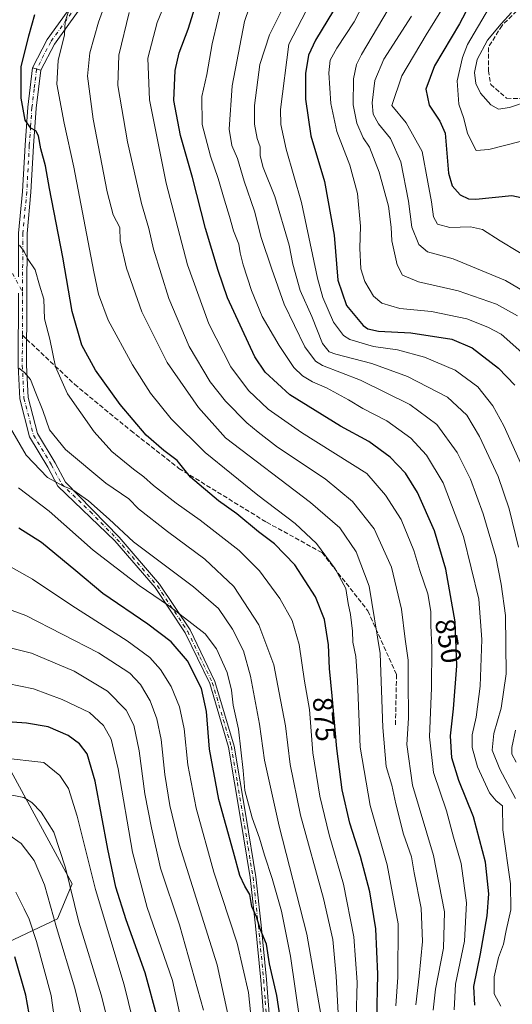
# Model space of a CAD drawing. Units: metres. Extents: x 606835 to 610264, y 4768595 to 4770963.
# Drawn here: x 607233 to 607408, y 4769067 to 4769417 of the extents above; entities that cross this region are included whole.
import ezdxf
from ezdxf.enums import TextEntityAlignment as Align

# ---------------------------------------------------------------- set-up
doc = ezdxf.new("R2010")
doc.units = ezdxf.units.M
doc.header["$MEASUREMENT"] = 0
doc.linetypes.add('DGN Style 3', pattern=[2.307223458686699, 1.648016756204785, -0.6592067024819142])
doc.linetypes.add('DGN Style 4', pattern=[2.6384748266838614, 1.318413404963828, -0.6592067024819142, 0.001648016756204785, -0.6592067024819142])
for name, color, linetype, lineweight in [('Arbolado forestal CxS', 92, 'Continuous', 0), ('Camino eje', 30, 'DGN Style 4', 13), ('Curva de nivel maestra', 30, 'Continuous', 30), ('Curva de nivel normal', 30, 'Continuous', 0), ('Pista no pavimentada Cxs', 111, 'Continuous', 0), ('Pista no pavimentada eje', 91, 'DGN Style 4', 0), ('Pista pavimentada Cxs', 135, 'Continuous', 0), ('Pista pavimentada eje', 135, 'DGN Style 4', 0), ('Rótulo de curva de nivel directora', 7, 'Continuous', 0), ('Senda', 7, 'DGN Style 3', 0), ('Senda no paivmentada conexión', 7, 'DGN Style 3', 0)]:
    doc.layers.add(name, color=color, linetype=linetype, lineweight=lineweight)
doc.styles.add('Style-Arial', font='txt')

# ---------------------------------------------------------------- blocks, each defined once
blk = doc.blocks.new('*U5')
at = {"layer": 'Arbolado forestal CxS', "color": 92, "linetype": 'Continuous', "lineweight": 0}
blk.add_polyline3d([(607226.4693, 4769087.946900001, 950.9570999999996), (607246.2374999998, 4769097.310500001, 939.158899999995), (607251.4395000003, 4769109.795499999, 934.5979999999981), (607219.1880000001, 4769169.099300001, 923.8062999999967)], dxfattribs=at)

msp = doc.modelspace()

# ---------------------------------------------------------------- linework, layer by layer
at = {"layer": 'Arbolado forestal CxS', "color": 92, "linetype": 'Continuous', "lineweight": 0}
for points in [[(607245.2059000004, 4769599.6075, 890.8095999999933), (607242.0840999996, 4769579.0209, 888.2146999999969), (607243.1237000005, 4769535.323899999, 881.8905999999989), (607233.7598000001, 4769507.232899999, 880.7658999999985), (607218.1529000001, 4769477.060900001, 878.2641000000004), (607201.5060999999, 4769456.252499999, 876.0666000000057), (607189.0208999999, 4769441.686899999, 874.6989999999934), (607173.4143000003, 4769410.4747, 875.7679000000062), (607159.8881999999, 4769377.181700001, 879.6281000000017), (607160.9278999995, 4769315.797499999, 889.1744999999937), (607161.9676999999, 4769297.0701, 892.8407000000008), (607183.8154999996, 4769235.685500001, 903.8751999999951), (607219.1880000001, 4769169.099300001, 923.8062999999967), (607251.4395000003, 4769109.795499999, 934.5979999999981), (607246.2374999998, 4769097.310500001, 939.158899999995), (607226.4693, 4769087.946900001, 950.9570999999996), (607199.4188999999, 4769087.947100001, 954.7508999999991), (607179.3167000003, 4769091.7763, 949.4389999999986), (607177.5703999996, 4769092.108899999, 948.8891000000004), (607164.1936999997, 4769090.945499999, 946.9609999999958)], [(607219.1880000001, 4769169.099300001, 923.8062999999967), (607251.4395000003, 4769109.795499999, 934.5979999999981), (607246.2374999998, 4769097.310500001, 939.158899999995), (607226.4693, 4769087.946900001, 950.9570999999996)]]:
    msp.add_polyline3d(points, dxfattribs=at)
at = {"layer": 'Camino eje', "color": 30, "linetype": 'DGN Style 4', "lineweight": 13}
msp.add_polyline3d([(607219.7100999998, 4769420.7601, 891.2899000000034), (607218.4200999998, 4769414.3201, 891.7958000000071), (607215.5900999998, 4769394.520099999, 884.7986999999995), (607215.0800999999, 4769388.4301, 882.8632000000072), (607214.9401000004, 4769383.440099999, 884.160600000003), (607215.4200999998, 4769375.970100001, 883.2272999999988), (607216.4700999996, 4769369.710100001, 886.1021999999939), (607223.2801000001, 4769341.120100001, 892.8901000000042), (607225.0800999999, 4769336.4901, 892.0044999999956), (607233.8295, 4769320.1119, 887.0432000000001)], dxfattribs=at)
at = {"layer": 'Curva de nivel maestra', "color": 30, "linetype": 'Continuous', "lineweight": 30, "flags": 128}
for points, elevation in [([(607394.3899999997, 4769066.6801), (607394.1100000005, 4769073.300100001), (607396.4199999999, 4769084.8201), (607398.8099999996, 4769098.440099999), (607399.4299999997, 4769106.2601), (607398.25, 4769117.4801), (607393.9299999997, 4769133.550100001), (607388.7000000002, 4769146.5001), (607386.2999999998, 4769154.550100001), (607385.8300000001, 4769162.360099999), (607386.8600000005, 4769171.9901), (607388.0199999996, 4769187.270099999), (607387.3899999997, 4769202.970100001), (607384.0999999996, 4769221.6801), (607380.0599999996, 4769235.3101), (607374.0800000001, 4769248.9801), (607369.7599999999, 4769255.840100001), (607364.3099999996, 4769261.440099999), (607356.8300000001, 4769267.0101), (607346.7400000002, 4769272.5001), (607328.7800000003, 4769283.670100001), (607319.9699999997, 4769291.7601), (607316.3300000001, 4769297.220100001), (607306.6200000001, 4769318.170100001), (607303.3399999999, 4769327.9101), (607298.8300000001, 4769342.770099999), (607294.1399999997, 4769360.880100001), (607289.9699999997, 4769375.860099999), (607287.5300000003, 4769388.300100001), (607287.9800000006, 4769398.970100001), (607289.4000000004, 4769405.300100001), (607292.6200000001, 4769413.630100001), (607295.1399999997, 4769421.630100001)], 850), ([(607344.2800000003, 4769420.2601), (607337.8399999999, 4769409.8101), (607335.4000000004, 4769404.4001), (607334.2999999998, 4769397.940099999), (607334.2599999999, 4769388.7401), (607336.2100000001, 4769375.7501), (607341.0300000003, 4769359.520099999), (607344.5, 4769340.440099999), (607345.8399999999, 4769324.4001), (607348.8399999999, 4769315.4001), (607354.7599999999, 4769308.300100001), (607356.3899999997, 4769307.130100001), (607360.1799999997, 4769306.340100001), (607371.6799999997, 4769305.710100001), (607386.2999999998, 4769303.440099999), (607393.54, 4769300.380100001), (607402.8300000001, 4769293.0801), (607408.6399999997, 4769287.110099999)], 825), ([(607392.29, 4769421.840100001), (607388.9900000002, 4769415.610099999), (607380.1200000001, 4769400.630100001), (607377.0700000003, 4769392.360099999), (607378.1600000003, 4769386.700099999), (607382, 4769381.020099999), (607383.8499999996, 4769376.710100001), (607384.6500000004, 4769368.210100001), (607385.0899999999, 4769362.420100001), (607386.4199999999, 4769357.9801), (607389.2599999999, 4769354.8201), (607392.1699999999, 4769353.390100001), (607394.8200000003, 4769353.2401), (607407.5199999996, 4769354.540100001), (607414.7699999996, 4769352.950099999)], 800), ([(607359.5899999999, 4769061.020099999), (607359.9800000006, 4769077.6801), (607359.3099999996, 4769093.780099999), (607357.1600000003, 4769106.950099999), (607353.8700000001, 4769119.460100001), (607350.0899999999, 4769131.340100001), (607347.3300000001, 4769143.1501), (607345.4000000004, 4769157.920100001), (607343.8300000001, 4769176.640100001), (607342.7999999998, 4769186.380100001), (607342.5099999999, 4769194.710100001), (607341.0199999996, 4769203.720100001), (607337.8799999999, 4769211.8201), (607330.5099999999, 4769223.200099999), (607323.3099999996, 4769230.630100001), (607317.5899999999, 4769234.970100001), (607309.8600000005, 4769241.3301), (607303.4500000002, 4769245.9901), (607293.4800000006, 4769254.370100001), (607288.7699999996, 4769260.3301), (607283.9699999997, 4769263.860099999), (607277.7000000002, 4769269.2601), (607268.4600000001, 4769280.220100001), (607259.7199999997, 4769292.460100001), (607254.9199999999, 4769301.2601), (607251.4699999997, 4769313.3301), (607248.1200000001, 4769332.5701), (607243.4000000004, 4769357.020099999), (607241.9199999999, 4769365.120100001), (607240.3200000003, 4769371.1501), (607239.4800000006, 4769375.7301), (607238.5599999996, 4769377.5001), (607236.75, 4769378.440099999), (607234.75, 4769381.2601), (607233.29, 4769389.1601), (607233.3499999996, 4769400.2601), (607236.0199999996, 4769411.280099999), (607238.2199999997, 4769418.870100001)], 875), ([(607326.3799999999, 4769055.200099999), (607324.1100000005, 4769070.020099999), (607321.5499999998, 4769081.380100001), (607320.4299999997, 4769088.3201), (607318.2699999996, 4769093.440099999), (607316.9600000001, 4769098.030099999), (607315.2000000002, 4769101.6801), (607314.4900000002, 4769105.970100001), (607312.7800000003, 4769108.960100001), (607310.9500000002, 4769112.780099999), (607308.7699999996, 4769121.050100001), (607303.5300000003, 4769139.800100001), (607300.1600000003, 4769157.700099999), (607299.1500000004, 4769171.0001), (607297.3600000005, 4769179.280099999), (607292.4100000003, 4769189.090100001), (607286.5599999996, 4769195.800100001), (607278.3099999996, 4769202.0601), (607262.3200000003, 4769212.960100001), (607252.7100000001, 4769221.120100001), (607240.5899999999, 4769231.1501), (607232.4900000002, 4769236.1801)], 900), ([(607281.7199999997, 4769062.020099999), (607277.4000000004, 4769078.1601), (607270.6100000005, 4769096.940099999), (607266.9800000006, 4769108.5801), (607264.0999999996, 4769122.090100001), (607259.6600000003, 4769146.2301), (607256.8300000001, 4769155.960100001), (607254.0599999996, 4769159.600099999), (607250.0499999998, 4769162.5601), (607242.9199999999, 4769165.600099999), (607235.2300000006, 4769166.9101), (607214.7999999998, 4769168.370100001)], 925), ([(607230.5099999999, 4769024.100099999), (607234.79, 4769036.9001), (607236.79, 4769049.780099999), (607236.7100000001, 4769060.2301), (607235.0199999996, 4769070.1601), (607231.0599999996, 4769083.800100001)], 950)]:
    msp.add_lwpolyline(points, dxfattribs=dict(at, elevation=elevation))
at = {"layer": 'Curva de nivel normal', "color": 30, "linetype": 'Continuous', "lineweight": 0, "flags": 128}
for points, elevation in [([(607387.0899999999, 4769065.01), (607387.6100000005, 4769074.100000001), (607390.7100000001, 4769089.369999999), (607391.4400000004, 4769103.02), (607389.5599999996, 4769117.01), (607386.8300000001, 4769126.34), (607384.4299999997, 4769135.680000001), (607379.7400000002, 4769149.350000001), (607378.3399999999, 4769162.01), (607379.0300000003, 4769179.430000001), (607379.2100000001, 4769193.710000001), (607378.8600000005, 4769201.720000001), (607378.8499999996, 4769206.65), (607377.6900000004, 4769212.939999999), (607374.9000000004, 4769221.24), (607372.75, 4769228.33), (607368.25, 4769239.27), (607362.7000000002, 4769247.970000001), (607356.0700000003, 4769255.640000001), (607332.8799999999, 4769270.27), (607320.9900000002, 4769278.5), (607314.0300000003, 4769285.24), (607307.8099999996, 4769293.550000001), (607299.9299999997, 4769308.880000001), (607292.4299999997, 4769329.82), (607284.8600000005, 4769358.92), (607278.9199999999, 4769388.51), (607278.3600000005, 4769403.42), (607281.6399999997, 4769416.039999999), (607290.6799999997, 4769438.15)], 855), ([(607359.5999999996, 4769431.960000001), (607351.5499999998, 4769416.289999999), (607345.3899999997, 4769406.92), (607343.0300000003, 4769402.609999999), (607342.6399999997, 4769398.140000001), (607343.2400000002, 4769387.26), (607345.4000000004, 4769377.289999999), (607350.0700000003, 4769365.27), (607352.8099999996, 4769355.300000001), (607353.8200000003, 4769343.640000001), (607353.5599999996, 4769335.84), (607353.9900000002, 4769328.460000001), (607355.4000000004, 4769323.91), (607358.4500000002, 4769318.779999999), (607361.4299999997, 4769316.220000001), (607367.75, 4769314.350000001), (607379.0800000001, 4769313.32), (607391.5800000001, 4769310.699999999), (607399.0899999999, 4769307.730000001), (607403.8300000001, 4769305.220000001), (607411.1799999997, 4769298.67)], 820), ([(607373.4500000002, 4769066.699999999), (607374.7000000002, 4769076.92), (607375.8300000001, 4769089.210000001), (607375.3799999999, 4769101.15), (607372.9400000004, 4769113.680000001), (607371.9500000002, 4769119.32), (607369.1399999997, 4769127.430000001), (607366.3300000001, 4769138.26), (607364.9600000001, 4769144.880000001), (607363, 4769151.460000001), (607361.7300000006, 4769165.350000001), (607360.8399999999, 4769191.66), (607356.8600000005, 4769215.609999999), (607352.25, 4769227.880000001), (607346.5300000003, 4769236.300000001), (607336.0999999996, 4769245.380000001), (607305.8600000005, 4769268.32), (607296.3399999999, 4769279.09), (607285.1399999997, 4769295.15), (607276.1699999999, 4769313.210000001), (607270.7599999999, 4769328.640000001), (607268.4900000002, 4769338.359999999), (607268.3399999999, 4769343.100000001), (607265.9800000006, 4769347.710000001), (607263.8399999999, 4769355.84), (607258.8600000005, 4769381.699999999), (607256.8399999999, 4769396.960000001), (607257.6900000004, 4769405.24), (607260.8300000001, 4769416.15), (607264.7599999999, 4769427.029999999)], 865), ([(607412.9000000004, 4769254.480000001), (607404.7000000002, 4769272.67), (607400.7800000003, 4769279.680000001), (607395.4500000002, 4769286.470000001), (607387.4500000002, 4769292.460000001), (607376.5300000003, 4769297.029999999), (607366.9500000002, 4769299.619999999), (607358.5, 4769300.859999999), (607350.0099999999, 4769303.289999999), (607347.8399999999, 4769304.710000001), (607344.2000000002, 4769309.430000001), (607340.4600000001, 4769318.300000001), (607338.54, 4769325.100000001), (607332.8499999996, 4769352.060000001), (607327.4400000004, 4769371.01), (607325.5499999998, 4769379.76), (607325.4000000004, 4769385.140000001), (607328.4100000003, 4769408.300000001), (607339.3099999996, 4769429.470000001)], 830), ([(607366.4299999997, 4769066.350000001), (607367.0899999999, 4769076.58), (607367.2000000002, 4769095.58), (607363.25, 4769116.550000001), (607357.2400000002, 4769137.609999999), (607353.6600000003, 4769158.32), (607352.7400000002, 4769181.980000001), (607352.1799999997, 4769190.66), (607351.1100000005, 4769195.730000001), (607350.9500000002, 4769199.600000001), (607350.2999999998, 4769205.5), (607349.4900000002, 4769209.480000001), (607348.5899999999, 4769214.84), (607344.8899999997, 4769221.800000001), (607338.1799999997, 4769230.75), (607330.6399999997, 4769237.869999999), (607317.4000000004, 4769247.939999999), (607298.6600000003, 4769263.130000001), (607286.5599999996, 4769275.100000001), (607279.2300000006, 4769284.279999999), (607272.8200000003, 4769294.34), (607264.1900000004, 4769310.230000001), (607260.8499999996, 4769319.49), (607259.1600000003, 4769327.350000001), (607252.0899999999, 4769364.57), (607248.5499999998, 4769380.300000001), (607246.0499999998, 4769394.16), (607246.4400000004, 4769402.529999999), (607248.75, 4769411.619999999), (607248.9800000006, 4769416.41), (607251.9000000004, 4769425.359999999)], 870), ([(607403.7000000002, 4769066.279999999), (607401.2699999996, 4769070.710000001), (607401.2800000003, 4769076.67), (607402.8200000003, 4769083.619999999), (607404.6399999997, 4769088.34), (607405.5899999999, 4769093.140000001), (607407.1799999997, 4769100.5), (607407.0700000003, 4769109.800000001), (607404.4199999999, 4769129.01), (607404.2300000006, 4769137.480000001), (607401.9800000006, 4769139.24), (607399.6299999999, 4769142.119999999), (607395.3399999999, 4769151.32), (607393.4299999997, 4769158.279999999), (607393.4699999997, 4769162.75), (607394.9000000004, 4769169), (607396.2699999996, 4769180), (607396.9100000003, 4769196.66), (607395.7999999998, 4769210.980000001), (607390.3700000001, 4769233.279999999), (607383.1299999999, 4769252.369999999), (607377.2599999999, 4769262.16), (607371.6799999997, 4769268.24), (607363.1500000004, 4769274.380000001), (607354.6600000003, 4769278.75), (607349.54, 4769281.930000001), (607341.75, 4769286.08), (607336.79, 4769288.300000001), (607333.2300000006, 4769290.430000001), (607330.1600000003, 4769293.42), (607324.9400000004, 4769301.17), (607318.9699999997, 4769311.449999999), (607315.1399999997, 4769320.730000001), (607312.1200000001, 4769329.9), (607311.0800000001, 4769334.189999999), (607310.6600000003, 4769337.189999999), (607308.7400000002, 4769341.960000001), (607307.3600000005, 4769347.119999999), (607305.5, 4769352.880000001), (607303.3200000003, 4769360.600000001), (607300.5499999998, 4769368.49), (607297.5599999996, 4769379.82), (607297.5199999996, 4769389.77), (607299.3200000003, 4769397.5), (607301.1600000003, 4769408.430000001), (607305.1600000003, 4769425.600000001)], 845), ([(607408.8300000001, 4769140.100000001), (607403.3099999996, 4769150.58), (607400.5999999996, 4769157.279999999), (607401.1399999997, 4769163.180000001), (607403.8300000001, 4769172.199999999), (607405.5899999999, 4769184.480000001), (607405.3200000003, 4769205.199999999), (607403.7699999996, 4769216.33), (607401.8700000001, 4769226), (607397.4500000002, 4769241.34), (607392.9000000004, 4769253.710000001), (607388.1900000004, 4769263.100000001), (607380.9199999999, 4769273.16), (607371.4000000004, 4769280.25), (607353.8799999999, 4769288.869999999), (607340.3300000001, 4769294.119999999), (607337.8799999999, 4769295.609999999), (607334.0800000001, 4769300.76), (607326.6799999997, 4769315.84), (607322.2999999998, 4769328.32), (607318.5099999999, 4769339.609999999), (607316.1799999997, 4769348.980000001), (607312.5499999998, 4769359.640000001), (607310.1500000004, 4769367.640000001), (607308.1900000004, 4769372.32), (607307.1500000004, 4769378.15), (607308.25, 4769393.49), (607312.5899999999, 4769416.430000001), (607314.3200000003, 4769421.25)], 840), ([(607409.9400000004, 4769229.439999999), (607406.6699999999, 4769243.07), (607402.6799999997, 4769254.630000001), (607396.0899999999, 4769268.810000001), (607391.5999999996, 4769276.41), (607384.7400000002, 4769282.789999999), (607370.5599999996, 4769290.220000001), (607357.8799999999, 4769294.779999999), (607345.0999999996, 4769298.08), (607342.7400000002, 4769298.949999999), (607340.2999999998, 4769301.869999999), (607336.54, 4769311.52), (607332.4600000001, 4769320.720000001), (607329.7699999996, 4769330.08), (607328.5599999996, 4769336.880000001), (607323.4400000004, 4769354.140000001), (607319.2999999998, 4769364.52), (607318.2000000002, 4769368.609999999), (607318.2000000002, 4769371.83), (607317.0999999996, 4769374.82), (607316.2400000002, 4769379.869999999), (607316.2000000002, 4769386.529999999), (607318.1200000001, 4769401.140000001), (607321.4600000001, 4769411.65), (607327.1500000004, 4769422.99)], 835), ([(607363.5999999996, 4769420.630000001), (607354.1600000003, 4769404.720000001), (607352.4699999997, 4769401.16), (607351.3899999997, 4769395.99), (607351.2599999999, 4769386.800000001), (607352.54, 4769380.199999999), (607354.75, 4769375.02), (607357.0499999998, 4769371.66), (607360.5199999996, 4769362.779999999), (607363.8300000001, 4769350.720000001), (607364.6799999997, 4769343.24), (607364.9299999997, 4769338.42), (607366.8899999997, 4769329.92), (607368.79, 4769326.24), (607374.4199999999, 4769323.84), (607388.54, 4769320.58), (607402.1799999997, 4769315.91), (607409.6100000005, 4769311.689999999)], 815), ([(607383.3300000001, 4769421.630000001), (607377.2000000002, 4769411.630000001), (607368.5300000003, 4769397.08), (607364.9699999997, 4769386.52), (607370.0700000003, 4769380.4), (607375.7100000001, 4769370.119999999), (607377.7400000002, 4769359.289999999), (607379.0599999996, 4769352.310000001), (607379.7800000003, 4769346.960000001), (607381.1699999999, 4769344.310000001), (607385.6100000005, 4769343.15), (607392.9400000004, 4769343.359999999), (607397.1200000001, 4769342.460000001), (607403.3899999997, 4769338.4), (607415.9500000002, 4769330.859999999)], 805), ([(607415.6399999997, 4769375.029999999), (607399.3499999996, 4769370.92), (607394.8499999996, 4769370.51), (607391.79, 4769376.630000001), (607390.4900000002, 4769381.939999999), (607388.7800000003, 4769386.960000001), (607388.1900000004, 4769395.300000001), (607390.0199999996, 4769403.65), (607391.8799999999, 4769408.230000001), (607399.3200000003, 4769420.91)], 795), ([(607379.6500000004, 4769064.9), (607380.5, 4769072.350000001), (607383.3300000001, 4769086.949999999), (607383.7000000002, 4769099.76), (607379.75, 4769119.869999999), (607372.3099999996, 4769144.800000001), (607370.3200000003, 4769159.27), (607370.8700000001, 4769168.619999999), (607370.75, 4769182.140000001), (607370.8099999996, 4769189.289999999), (607369.7100000001, 4769196.74), (607368.3700000001, 4769207.41), (607364.7999999998, 4769222.359999999), (607358.7100000001, 4769235.949999999), (607351, 4769245.710000001), (607341.2800000003, 4769253.730000001), (607324.3300000001, 4769265.029999999), (607317.4600000001, 4769270.359999999), (607313.5199999996, 4769273.730000001), (607305.9500000002, 4769281.41), (607300.4600000001, 4769288.32), (607292.9400000004, 4769300.84), (607285.7300000006, 4769317.850000001), (607280.3399999999, 4769335.480000001), (607278.6399999997, 4769342.76), (607276.0800000001, 4769351.630000001), (607271.1100000005, 4769373.619999999), (607267.6900000004, 4769393.630000001), (607268.0099999999, 4769404.470000001), (607271.7100000001, 4769419.630000001)], 860), ([(607416.6200000001, 4769317.680000001), (607405.3600000005, 4769324.26), (607386.7400000002, 4769331.980000001), (607377.5999999996, 4769334.51), (607374.5700000003, 4769337.100000001), (607372.0099999999, 4769343.230000001), (607370.8399999999, 4769352.480000001), (607368.1799999997, 4769366.52), (607364.4900000002, 4769374.77), (607360.2699999996, 4769379.970000001), (607358.2800000003, 4769383.5), (607358.0099999999, 4769387.539999999), (607358.9000000004, 4769395.41), (607362.0599999996, 4769402.99), (607371.9800000006, 4769418.300000001)], 810), ([(607413.7199999997, 4769388.220000001), (607406.7199999997, 4769385.789999999), (607402.8600000005, 4769385.17), (607400.0800000001, 4769386.74), (607396.4199999999, 4769390.970000001), (607394.75, 4769394.390000001), (607394.3399999999, 4769398.279999999), (607395.2999999998, 4769402.92), (607398.9800000006, 4769409.789999999), (607403.75, 4769415.59), (607407.4199999999, 4769419.630000001)], 790), ([(607352.3499999996, 4769061.77), (607352.6299999999, 4769074.810000001), (607351.5099999999, 4769090.949999999), (607347.79, 4769109.609999999), (607342.7199999997, 4769127.24), (607339.3899999997, 4769140.970000001), (607336.9100000003, 4769156.390000001), (607335.7199999997, 4769171.77), (607333.9900000002, 4769181.859999999), (607332.0599999996, 4769194.84), (607329.5700000003, 4769203.380000001), (607325.1399999997, 4769211.180000001), (607317.9199999999, 4769221.060000001), (607310.7199999997, 4769228.33), (607296.8799999999, 4769239.109999999), (607288.3700000001, 4769245.08), (607280.3499999996, 4769251.369999999), (607276.9400000004, 4769254.470000001), (607273.2599999999, 4769257.16), (607265.5800000001, 4769263.480000001), (607259.2199999997, 4769270.52), (607249.7599999999, 4769284), (607245.5700000003, 4769293.640000001), (607243.5300000003, 4769303.42), (607241.6699999999, 4769310.640000001), (607241.3300000001, 4769317.640000001), (607239.8899999997, 4769322.67), (607238.2999999998, 4769328.08), (607235.6200000001, 4769332.09), (607234.4500000002, 4769334.66), (607232.7300000006, 4769336.83)], 880), ([(607346.1600000003, 4769059.42), (607345.2400000002, 4769076.939999999), (607344, 4769090), (607340.6399999997, 4769104.600000001), (607332.5599999996, 4769134.220000001), (607328.8600000005, 4769152.26), (607327.1900000004, 4769165.980000001), (607324.9800000006, 4769177.66), (607323.04, 4769187.609999999), (607317.7400000002, 4769201.810000001), (607308.9100000003, 4769215.480000001), (607298.5199999996, 4769225.24), (607285.2599999999, 4769235.029999999), (607275.04, 4769243.140000001), (607271.5999999996, 4769246.680000001), (607263.4500000002, 4769252.27), (607249.0499999998, 4769264.17), (607243.4100000003, 4769271.220000001), (607241.04, 4769278.060000001), (607238.5, 4769284.210000001), (607236.6100000005, 4769289.130000001), (607234.4600000001, 4769291.550000001), (607232.5599999996, 4769293.180000001)], 885), ([(607341.4699999997, 4769053.210000001), (607334.75, 4769091.880000001), (607324.9900000002, 4769130.33), (607319.7199999997, 4769153.800000001), (607317.9299999997, 4769166.52), (607314.8099999996, 4769183.630000001), (607312.2599999999, 4769192.66), (607308.4000000004, 4769200.33), (607303.4299999997, 4769207.680000001), (607294.5199999996, 4769215.359999999), (607273.2199999997, 4769231.4), (607264.5700000003, 4769239.480000001), (607257.25, 4769245.930000001), (607251.6299999999, 4769249.880000001), (607248.4000000004, 4769251.16), (607242.6399999997, 4769254.220000001), (607235.1100000005, 4769262.199999999), (607226.1500000004, 4769277.67)], 890), ([(607332.3099999996, 4769061.02), (607328.9600000001, 4769084.02), (607325.7699999996, 4769100.02), (607322.5099999999, 4769111.680000001), (607319.7400000002, 4769119.930000001), (607318, 4769126.029999999), (607315.3399999999, 4769133.180000001), (607312.79, 4769142.930000001), (607312.1399999997, 4769150.050000001), (607310.5300000003, 4769164.75), (607308.5599999996, 4769173.34), (607308.0800000001, 4769178.66), (607306.4800000006, 4769184.960000001), (607302.6699999999, 4769193.33), (607298.7300000006, 4769198.67), (607293.9000000004, 4769202.32), (607285.6600000003, 4769208.74), (607275.2800000003, 4769215.850000001), (607258.8799999999, 4769228.439999999), (607243.29, 4769242.26), (607232.3399999999, 4769250.560000001)], 895), ([(607315.2599999999, 4769059.640000001), (607314.0300000003, 4769071.15), (607310.0099999999, 4769088.65), (607301.7300000006, 4769113.970000001), (607295.4400000004, 4769136.66), (607292.5599999996, 4769152.050000001), (607291.1900000004, 4769164.939999999), (607289.5999999996, 4769172.65), (607286.5499999998, 4769179.930000001), (607282.8200000003, 4769186), (607279.04, 4769190.300000001), (607271.0199999996, 4769196.180000001), (607251.2800000003, 4769208.75), (607237.4000000004, 4769218.140000001), (607223.1699999999, 4769226.09)], 905), ([(607311.6500000004, 4769040.42), (607302.9299999997, 4769080.930000001), (607289.4199999999, 4769123.92), (607286.1100000005, 4769137.59), (607284.2999999998, 4769148.699999999), (607282.9900000002, 4769161.07), (607281.5499999998, 4769168.480000001), (607279.1299999999, 4769174.880000001), (607275.7199999997, 4769180.619999999), (607271.8700000001, 4769184.699999999), (607260.7599999999, 4769191.850000001), (607234.9400000004, 4769205.189999999), (607215.1299999999, 4769212.460000001)], 910), ([(607298.0300000003, 4769064.84), (607289.5999999996, 4769095.210000001), (607282.79, 4769115.34), (607279.5700000003, 4769129.67), (607277.2100000001, 4769141.75), (607275.2199999997, 4769157.08), (607273.2999999998, 4769166.210000001), (607270.6399999997, 4769171.51), (607263.9800000006, 4769178.279999999), (607252.1299999999, 4769185.41), (607236.9900000002, 4769191.82), (607221.5599999996, 4769195.58)], 915), ([(607292.6600000003, 4769049.680000001), (607287.04, 4769075.359999999), (607278.0899999999, 4769101.369999999), (607272.8200000003, 4769121.050000001), (607267.7999999998, 4769150.609999999), (607265.3300000001, 4769161.230000001), (607262.5199999996, 4769166.119999999), (607257.6200000001, 4769170.640000001), (607247.9000000004, 4769175.359999999), (607237.7100000001, 4769179.07), (607228.5300000003, 4769180.960000001)], 920), ([(607409.1299999999, 4769153.060000001), (607407.5800000001, 4769155.91), (607407.5700000003, 4769158.300000001), (607408.8600000005, 4769164.460000001)], 835), ([(607229.79, 4768942.66), (607235.8300000001, 4768943.430000001), (607242.3700000001, 4768946.289999999), (607248.4600000001, 4768950.32), (607252.6399999997, 4768954.369999999), (607256.9299999997, 4768961.369999999), (607265.3399999999, 4768978.369999999), (607269.6699999999, 4768990.619999999), (607272.4100000003, 4769004.17), (607274.9000000004, 4769024.680000001), (607275.4600000001, 4769039.449999999), (607274.3600000005, 4769055.460000001), (607269.9500000002, 4769073.859999999), (607259.6799999997, 4769107.74), (607253.2599999999, 4769133.859999999), (607250.1900000004, 4769143.699999999), (607247.1100000005, 4769148.300000001), (607241.3600000005, 4769152.930000001), (607226.6200000001, 4769154.58)], 930), ([(607232.7699999996, 4768963.779999999), (607240.9500000002, 4768970.32), (607249.1699999999, 4768979.890000001), (607254.8700000001, 4768989.699999999), (607259.9699999997, 4769005.4), (607264.3399999999, 4769026.730000001), (607265.7300000006, 4769046.980000001), (607265.04, 4769057.289999999), (607261.75, 4769070.33), (607253.8600000005, 4769096.100000001), (607249.04, 4769115.480000001), (607244.9500000002, 4769128.130000001), (607240.3799999999, 4769135.300000001), (607237.1200000001, 4769138.689999999), (607234.2999999998, 4769140.42), (607227.6900000004, 4769141.82)], 935), ([(607229.6500000004, 4768980.680000001), (607237, 4768989.359999999), (607244.9299999997, 4769002.029999999), (607250.5800000001, 4769014.689999999), (607254.0999999996, 4769028.029999999), (607256.0099999999, 4769039.689999999), (607256.2800000003, 4769049.41), (607255.0800000001, 4769061.359999999), (607252.3799999999, 4769072.630000001), (607245.8300000001, 4769094.27), (607241.5899999999, 4769109.380000001), (607237.9000000004, 4769118.07), (607233.3700000001, 4769124.15), (607229.0099999999, 4769127.16)], 940), ([(607231.4500000002, 4769002.789999999), (607237.9600000001, 4769014.029999999), (607243.7999999998, 4769030.689999999), (607245.9900000002, 4769042.689999999), (607246.1299999999, 4769054.689999999), (607243.9400000004, 4769070.039999999), (607238.8200000003, 4769089.24), (607236.1399999997, 4769097.24), (607234.4100000003, 4769100.880000001), (607231.4400000004, 4769106.76)], 945)]:
    msp.add_lwpolyline(points, dxfattribs=dict(at, elevation=elevation))
at = {"layer": 'Pista no pavimentada Cxs', "color": 111, "linetype": 'Continuous', "lineweight": 0, "extrusion": (0.7078653972925306, -0.2189274420760837, 0.6715633659022139), "elevation": -613717.8901877602, "flags": 128}
msp.add_lwpolyline([(4735876.535596006, 557438.4956553504), (4735876.535596006, 557433.9599740908)], dxfattribs=at)
at = {"layer": 'Pista no pavimentada Cxs', "color": 111, "linetype": 'Continuous', "lineweight": 0}
for points in [[(607232.3505999995, 4769325.6391, 889.4722999999941), (607232.4101, 4769341.170100001, 887.6931999999942), (607233.8300999999, 4769355.940099999, 888.8975999999967), (607234.7301000003, 4769372.420100001, 888.2713999999978), (607235.6501000002, 4769385.9301, 883.4487999999984), (607237.3701, 4769399.950099999, 882)], [(607232.4101, 4769341.170100001, 887.6931999999942), (607233.8300999999, 4769355.940099999, 888.8975999999967), (607234.7301000003, 4769372.420100001, 888.2713999999978), (607235.6501000002, 4769385.9301, 883.4487999999984), (607237.3701, 4769399.950099999, 882), (607240.2801000001, 4769399.050100001, 878.6392999999954), (607238.6401000004, 4769385.640100001, 881.8007999999973), (607237.7200999996, 4769372.2401, 886.9492000000029), (607236.8201000001, 4769355.710100001, 889.5339999999997), (607235.4101, 4769341.020099999, 888.2844000000041), (607235.2301000003, 4769294.1801, 894.0455999999976), (607235.8101000005, 4769282.700099999, 894.0653000000021), (607239.1001000004, 4769269.890100001, 899.2885999999999), (607245.4301000005, 4769259.4301, 891.3693000000059), (607249.0500999996, 4769252.5601, 906.8172999999952), (607268.0900999998, 4769233.050100001, 910.7247999999963), (607282.4901000002, 4769216.3201, 912.0418999999965), (607293.3300999999, 4769200.050100001, 908.9591999999976), (607302.1501000002, 4769181.700099999, 907.0644999999931), (607308.9501, 4769158.770099999, 910.0633999999991), (607313.2001, 4769133.360099999, 914.5921999999991), (607316.6501000002, 4769112.290100001, 910.6527999999963), (607318.5500999996, 4769095.020099999, 912.7725999999967), (607320.4600999998, 4769075.720100001, 911.8948999999993), (607321.5800999999, 4769060.470100001, 914.307799999995)], [(607240.2801000001, 4769399.050100001, 878.6392999999954), (607238.6401000004, 4769385.640100001, 881.8007999999973), (607237.7200999996, 4769372.2401, 886.9492000000029), (607236.8201000001, 4769355.710100001, 889.5339999999997), (607235.4101, 4769341.020099999, 888.2844000000041), (607235.2301000003, 4769294.1801, 894.0455999999976), (607235.8101000005, 4769282.700099999, 894.0653000000021), (607239.1001000004, 4769269.890100001, 899.2885999999999), (607245.4301000005, 4769259.4301, 891.3693000000059), (607249.0500999996, 4769252.5601, 906.8172999999952), (607268.0900999998, 4769233.050100001, 910.7247999999963), (607282.4901000002, 4769216.3201, 912.0418999999965), (607293.3300999999, 4769200.050100001, 908.9591999999976), (607302.1501000002, 4769181.700099999, 907.0644999999931), (607308.9501, 4769158.770099999, 910.0633999999991), (607313.2001, 4769133.360099999, 914.5921999999991), (607316.6501000002, 4769112.290100001, 910.6527999999963), (607318.5500999996, 4769095.020099999, 912.7725999999967), (607320.4600999998, 4769075.720100001, 911.8948999999993), (607321.5800999999, 4769060.470100001, 914.307799999995)], [(607305.1700999998, 4768928.100199999, 919.0038999999962), (607310.6001000004, 4768939.1501, 917.5558000000019), (607314.7701000003, 4768954.270099999, 915.7124999999943), (607315.7401000002, 4768959.840100001, 915.0475000000006), (607317.7100999998, 4768968.220100001, 913.5075000000071), (607319.6401000004, 4768980.590100001, 913.5004000000046), (607320.8000999996, 4768996.0001, 915.6775999999956), (607320.5800999999, 4769027.4101, 912.2853999999934), (607319.5900999998, 4769060.370100001, 913.4305000000023), (607318.4700999996, 4769075.550100001, 910.2744999999996), (607316.5601000005, 4769094.8101, 912.3776000000071), (607314.6700999998, 4769112.020099999, 909.9903999999952), (607311.2200999996, 4769133.030099999, 915.198900000003), (607307.0000999998, 4769158.3201, 909.6717999999966), (607300.2801000001, 4769180.9801, 908.7494000000006), (607291.5900999998, 4769199.050100001, 910.5224000000018), (607280.8901000004, 4769215.110099999, 911.9948000000004), (607266.6300999997, 4769231.690099999, 909.4609000000056), (607246.4001000002, 4769251.1601, 907.9367000000057), (607242.8201000001, 4769257.950099999, 890.2378000000026), (607236.3101000005, 4769268.710100001, 902.1848000000028), (607232.8300999999, 4769282.2501, 898.7792000000045), (607232.2301000003, 4769294.110099999, 893.6826000000001), (607232.3284, 4769319.8191, 885.8395000000019)], [(607319.5900999998, 4769060.370100001, 913.4305000000023), (607318.4700999996, 4769075.550100001, 910.2744999999996), (607316.5601000005, 4769094.8101, 912.3776000000071), (607314.6700999998, 4769112.020099999, 909.9903999999952), (607311.2200999996, 4769133.030099999, 915.198900000003), (607307.0000999998, 4769158.3201, 909.6717999999966), (607300.2801000001, 4769180.9801, 908.7494000000006), (607291.5900999998, 4769199.050100001, 910.5224000000018), (607280.8901000004, 4769215.110099999, 911.9948000000004), (607266.6300999997, 4769231.690099999, 909.4609000000056), (607246.4001000002, 4769251.1601, 907.9367000000057), (607242.8201000001, 4769257.950099999, 890.2378000000026), (607236.3101000005, 4769268.710100001, 902.1848000000028), (607232.8300999999, 4769282.2501, 898.7792000000045), (607232.2301000003, 4769294.110099999, 893.6826000000001)]]:
    msp.add_polyline3d(points, dxfattribs=at)
at = {"layer": 'Pista no pavimentada eje', "color": 91, "linetype": 'DGN Style 4', "lineweight": 0, "extrusion": (0.00183554889385588, 0.4779255608719404, 0.878398422713463), "elevation": 2281273.774189442, "flags": 128}
msp.add_lwpolyline([(-588912.1560073704, -4190956.988566085), (-588912.1560073704, -4190939.618415893)], dxfattribs=at)
at = {"layer": 'Pista no pavimentada eje', "color": 91, "linetype": 'DGN Style 4', "lineweight": 0}
for points in [[(607238.8251, 4769399.5001, 880.3444000000019), (607237.9650999998, 4769392.4901, 889.1269999999931), (607237.1451000003, 4769385.7851, 882.6064000000043), (607236.6851000005, 4769379.030099999, 880.0206000000036), (607236.2251000004, 4769372.3301, 887.4665999999999), (607235.3251, 4769355.825099999, 889.2136000000029), (607233.9101, 4769341.095100001, 887.9312999999967), (607233.8295, 4769320.1119, 887.0432000000001)], [(607233.7708999999, 4769304.8541, 895.3448999999965), (607233.7301000003, 4769294.145099999, 893.6438000000053), (607234.3201000001, 4769282.475099999, 896.3929000000062), (607237.7050999999, 4769269.300100001, 900.2810000000027), (607244.1250999998, 4769258.690099999, 891.0047999999952), (607247.7251000004, 4769251.860099999, 907.3616000000038), (607257.8400999998, 4769242.1251, 902.6235000000015), (607267.3601000002, 4769232.370100001, 910.5671000000002), (607274.4901000002, 4769224.0801, 909.1612000000023), (607281.6901000004, 4769215.715100001, 912.0077000000019), (607292.4600999998, 4769199.550100001, 909.6628999999957), (607296.8051000005, 4769190.515100001, 910.4839000000065), (607301.2150999998, 4769181.340100001, 907.8956000000036), (607307.9751000004, 4769158.545100001, 909.9333000000044), (607310.1001000004, 4769145.840100001, 913.4260000000068), (607312.2100999998, 4769133.1951, 915.0298999999941), (607313.9351000005, 4769122.690099999, 908.9881000000023), (607315.6601, 4769112.155099999, 910.2924999999959), (607317.5551000005, 4769094.915100001, 912.5550999999978), (607319.4650999998, 4769075.6351, 911.077099999995), (607320.0251000002, 4769068.045100001, 908.1627000000008), (607320.5850999998, 4769060.420100001, 913.874299999996)]]:
    msp.add_polyline3d(points, dxfattribs=at)
at = {"layer": 'Pista pavimentada Cxs', "color": 135, "linetype": 'Continuous', "lineweight": 0, "extrusion": (0.7078653972925306, -0.2189274420760837, 0.6715633659022139), "elevation": -613717.8901877602, "flags": 128}
msp.add_lwpolyline([(4735876.535596006, 557438.4956553504), (4735876.535596006, 557433.9599740908)], dxfattribs=at)
at = {"layer": 'Pista pavimentada Cxs', "color": 135, "linetype": 'Continuous', "lineweight": 0}
for points in [[(607265.9101, 4769437.380100001, 874.4352999999975), (607245.1201, 4769408.4001, 877.092300000004), (607240.2801000001, 4769399.050100001, 878.6392999999954), (607237.3701, 4769399.950099999, 882), (607242.5500999996, 4769409.970100001, 879.3528999999982), (607263.4901000002, 4769439.140100001, 877.6977000000044)], [(607237.3701, 4769399.950099999, 882), (607242.5500999996, 4769409.970100001, 879.3528999999982), (607263.4901000002, 4769439.140100001, 877.6977000000044)], [(607265.9101, 4769437.380100001, 874.4352999999975), (607245.1201, 4769408.4001, 877.092300000004), (607240.2801000001, 4769399.050100001, 878.6392999999954)]]:
    msp.add_polyline3d(points, dxfattribs=at)
at = {"layer": 'Pista pavimentada eje', "color": 135, "linetype": 'DGN Style 4', "lineweight": 0}
msp.add_polyline3d([(607254.3051000005, 4769423.770099999, 879.9593000000023), (607243.8350999998, 4769409.1851, 878.0510999999971), (607241.4151, 4769404.5101, 877.2075999999943), (607238.8251, 4769399.5001, 880.3444000000019)], dxfattribs=at)
at = {"layer": 'Senda', "color": 7, "linetype": 'DGN Style 3', "lineweight": 0}
for points in [[(607492.1776999999, 4769528.4641, 782.1217000000034), (607488.4949000003, 4769518.907500001, 787.195000000007), (607473.5305000005, 4769499.1645, 789.317599999995), (607461.2474999996, 4769479.3475, 795.7621999999974), (607448.7591000004, 4769461.779100001, 790.744000000006), (607432.0374999996, 4769443.3641, 793.4864999999991), (607420.8191000001, 4769431.510700001, 801.2976999999955), (607404.0972999996, 4769415.000700001, 803.4468000000053), (607399.2291000001, 4769407.1689, 795.0004000000046), (607399.2291000001, 4769398.913899999, 798.7155000000057), (607400.0756999999, 4769394.045700001, 803.8217000000004), (607405.7188999997, 4769389.0867, 799.3188999999985), (607412.7757000001, 4769388.965700001, 799.545299999998), (607424.4175000006, 4769383.673900001, 796.9548999999971), (607433.7307000002, 4769374.9955, 801.0574000000051), (607435.1205000002, 4769371.958900001, 800.0895000000019)], [(607235.2657000005, 4769303.445699999, 896.2684000000008), (607252.3035000004, 4769287.392899999, 889.4165000000067), (607272.2253000002, 4769270.9407, 893.2835999999952), (607289.3491000002, 4769257.510299999, 881.2562000000034), (607320.5006999997, 4769238.336100001, 885.5507999999973), (607340.1857000003, 4769227.541099999, 880.075100000002), (607356.4841, 4769206.797700001, 873.7835999999952), (607366.6441000003, 4769184.149300001, 876.0120000000024), (607366.2207000004, 4769165.945900001, 877.6993999999978)]]:
    msp.add_polyline3d(points, dxfattribs=at)
at = {"layer": 'Senda no paivmentada conexión', "color": 7, "linetype": 'DGN Style 3', "lineweight": 0, "extrusion": (-0.2984864102594377, 0.2812337839864975, 0.9120380593128067), "elevation": 1160855.211264482, "flags": 128}
msp.add_lwpolyline([(-3887651.019569029, -2579454.821087148), (-3887651.019569029, -2579452.569227949)], dxfattribs=at)

# ---------------------------------------------------------------- block references
at = {"layer": 'Arbolado forestal CxS', "color": 92, "linetype": 'Continuous', "lineweight": 0}
msp.add_blockref('*U5', (0, 0), dxfattribs=at)

# ---------------------------------------------------------------- texts
at = {"layer": 'Rótulo de curva de nivel directora', "color": 7, "linetype": 'Continuous', "lineweight": 0, "style": 'Style-Arial'}
for s, rotation, p in [('850', 279.9730308034605, (607385.0164307719, 4769196.117750682)), ('875', 274.7941225263148, (607340.9924939473, 4769168.296718156))]:
    msp.add_text(s, height=7.000000000000002, rotation=rotation, dxfattribs=at).set_placement(p, align=Align.MIDDLE_CENTER)

doc.saveas('drawing.dxf')
